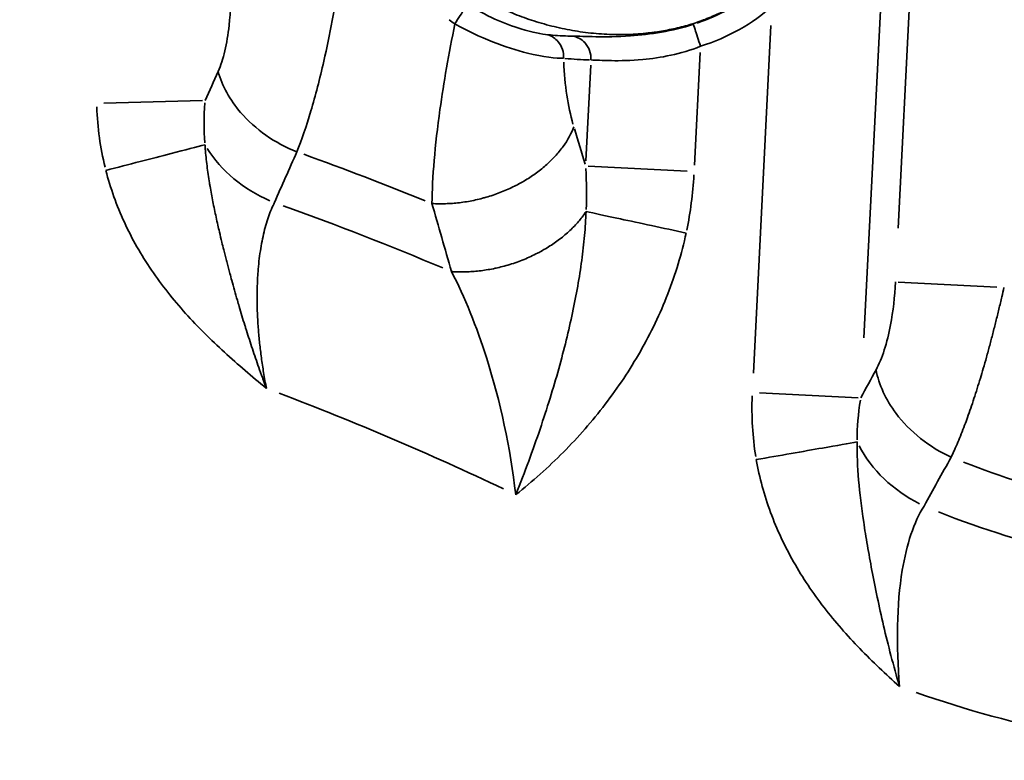
# Model space of a CAD drawing. Units: millimetres. Extents: x -1322 to 2997, y 2353 to 3787.
# Drawn here: x 1255 to 1340, y 3113 to 3177 of the extents above; entities that cross this region are included whole.
import ezdxf

# ---------------------------------------------------------------- set-up
doc = ezdxf.new("R2010")
doc.units = ezdxf.units.MM
doc.layers.add('MD_Visible', color=7, linetype='Continuous', lineweight=50)
doc.layers.add('MD_Visible Narrow', color=7, linetype='Continuous', lineweight=35)
doc.styles.get("Standard").update_dxf_attribs({"font": 'Square-721-BT.ttf'})
doc.dimstyles.new('OLCU', dxfattribs={"dimtxt": 300, "dimasz": 150, "dimexe": 0.18, "dimexo": 0.0625, "dimgap": 50, "dimtad": 1, "dimdec": 0, "dimlfac": 0.1, "dimrnd": 5, "dimzin": 0, "dimdsep": 46, "dimtxsty": 'Standard', "dimcen": 0.09, "dimse1": 1, "dimse2": 1, "dimadec": 0, "dimazin": 0, "dimtfac": 1, "dimtdec": 0, "dimtofl": 0, "dimtmove": 0, "dimatfit": 3, "dimfxl": 1, "dimtolj": 1, "dimtzin": 0, "dimarcsym": 0})

# ---------------------------------------------------------------- blocks, each defined once
blk = doc.blocks.new('CustomObjectsInViewport9_0')
at = {"layer": 'MD_Visible', "extrusion": (1.22465e-16, 0, -1)}
blk.add_circle((-1285.077, 3084.428), 449.087, dxfattribs=at)
blk.add_arc((-1287.331, 3084.138), 500.15, 0, 180, dxfattribs=at)
at = {"layer": 'MD_Visible Narrow', "extrusion": (0, 1, 0)}
for p, q in [((1328.232, 3149.264), (1332.95, 3242.69)), ((1335.43, 3242.446), (1331.204, 3158.749)), ((1320.188, 3176.284), (1318.669, 3146.218)), ((1313.573, 3164.188), (1314.066, 3173.941)), ((1304.601, 3172.841), (1304.184, 3164.579)), ((1271.022, 3169.788), (1262.465, 3169.552)), ((1304.387, 3164.108), (1312.936, 3163.677)), ((1331.195, 3154.087), (1339.744, 3153.656)), ((1319.195, 3144.517), (1327.744, 3144.085))]:
    blk.add_line(p, q, dxfattribs=at)
at = {"layer": 'MD_Visible Narrow', "extrusion": (1.22465e-16, 0, -1)}
for radius in [439.087, 393.563]:
    blk.add_circle((-1285.077, 3084.428), radius, dxfattribs=at)
for centre, radius, start, end in [((-1181.185, 2891.576), 290.787, 109.81749, 112.03626), ((-1181.185, 2891.576), 270.674, 110.87653, 115.34532), ((-1365.036, 3210.773), 82.364, 274.47887, 291.61068)]:
    blk.add_arc(centre, radius, start, end, dxfattribs=at)
at = {"layer": 'MD_Visible Narrow'}
for centre, radius, start, end in [((1181.185, 2891.576), 285.995, 67.24688, 70.21218), ((1365.036, 3210.773), 77.572, 248.70437, 264.22368), ((1365.036, 3210.773), 97.685, 250.70284, 266.77451)]:
    blk.add_arc(centre, radius, start, end, dxfattribs=at)
at = {"layer": 'MD_Visible Narrow', "extrusion": (1.22465e-16, 9.24446e-33, -1)}
blk.add_ellipse((1304.846, 3187.683), major_axis=(16.999, -3.17), ratio=0.695543, start_param=0.50055, end_param=0.891739, dxfattribs=at)
at = {"layer": 'MD_Visible Narrow'}
for centre, major_axis, ratio, start_param, end_param in [((1304.275, 3193.573), (-16.784, 11.986), 0.998744, 1.573561, 1.601807), ((1320.231, 3358.024), (17.68, 184.604), 0.384867, 3.139058, 3.169016), ((1287.245, 3177.114), (-16.785, -24.879), 0.766321, 5.474755, 5.675835), ((811.709, 1885.702), (90.99, 1802.001), 0.34202, -0.764837, -0.762435), ((1279.804, 3168.176), (-9.132, 4.074), 0.765101, 0.846309, 1.58863), ((1268.527, 3183.778), (37.442, -38.361), 0.653855, 0.415998, 0.537732), ((1344.639, 3150.204), (-18.86, -23.564), 0.765028, 5.479126, 5.679177), ((1336.373, 3141.787), (-8.792, 4.764), 0.764366, 0.845955, 1.607188)]:
    blk.add_ellipse(centre, major_axis=major_axis, ratio=ratio, start_param=start_param, end_param=end_param, dxfattribs=at)
at = {"layer": 'MD_Visible Narrow', "extrusion": (1.22465e-16, 0, -1)}
blk.add_ellipse((1305.859, 3174.602), major_axis=(0.027, 10.648), ratio=0.340474, start_param=4.013014, end_param=4.572019, dxfattribs=at)
at = {"layer": 'MD_Visible Narrow', "extrusion": (1.22465e-16, -6.16298e-33, -1)}
for centre, major_axis, ratio, start_param, end_param in [((1282.981, 3175.305), (7.527, 16.88), 0.540899, 3.919869, 4.140508), ((1340.155, 3148.714), (8.88, 16.323), 0.539619, 3.918679, 4.138355)]:
    blk.add_ellipse(centre, major_axis=major_axis, ratio=ratio, start_param=start_param, end_param=end_param, dxfattribs=at)
at = {"layer": 'MD_Visible Narrow', "extrusion": (1.22465e-16, 6.16298e-33, -1)}
blk.add_ellipse((1278.841, 3182.322), major_axis=(-19.528, 34.367), ratio=0.47248, start_param=2.376786, end_param=2.497689, dxfattribs=at)
at = {"layer": 'MD_Visible Narrow'}
for points, knots in [([(1309.792, 3198.685), (1309.497, 3198.774), (1309.201, 3198.858), (1308.585, 3199.02), (1308.266, 3199.097), (1307.637, 3199.235), (1307.327, 3199.297), (1306.705, 3199.409), (1306.394, 3199.459), (1305.773, 3199.547), (1305.464, 3199.585), (1305.112, 3199.621), (1305.07, 3199.625), (1304.726, 3199.659), (1304.423, 3199.682), (1304.047, 3199.705), (1303.974, 3199.709), (1303.59, 3199.728), (1303.278, 3199.737), (1302.67, 3199.744), (1302.375, 3199.741), (1301.789, 3199.725), (1301.499, 3199.712), (1300.928, 3199.674), (1300.646, 3199.65), (1300.292, 3199.614), (1300.22, 3199.606), (1299.905, 3199.57), (1299.663, 3199.538), (1299.187, 3199.468), (1298.953, 3199.429), (1298.524, 3199.35), (1298.329, 3199.312), (1297.91, 3199.222), (1297.687, 3199.17), (1297.245, 3199.059), (1297.027, 3199), (1296.592, 3198.874), (1296.376, 3198.807), (1295.945, 3198.665), (1295.731, 3198.589), (1295.45, 3198.483), (1295.382, 3198.457), (1295.117, 3198.354), (1294.921, 3198.273), (1294.538, 3198.105), (1294.351, 3198.019), (1293.984, 3197.841), (1293.803, 3197.749), (1293.448, 3197.558), (1293.273, 3197.46), (1292.931, 3197.258), (1292.763, 3197.154), (1292.435, 3196.941), (1292.275, 3196.832), (1291.962, 3196.608), (1291.808, 3196.494), (1291.51, 3196.259), (1291.364, 3196.139), (1291.107, 3195.917), (1290.994, 3195.816), (1290.731, 3195.57), (1290.582, 3195.423), (1290.294, 3195.12), (1290.155, 3194.965), (1289.896, 3194.659), (1289.777, 3194.509), (1289.529, 3194.177), (1289.402, 3193.995), (1289.229, 3193.724), (1289.177, 3193.641), (1289.045, 3193.42), (1288.966, 3193.28), (1288.817, 3192.995), (1288.745, 3192.851), (1288.611, 3192.557), (1288.548, 3192.408), (1288.43, 3192.108), (1288.375, 3191.956), (1288.274, 3191.647), (1288.227, 3191.491), (1288.143, 3191.175), (1288.106, 3191.016), (1288.042, 3190.702), (1288.015, 3190.547), (1287.97, 3190.237), (1287.951, 3190.081), (1287.924, 3189.77), (1287.914, 3189.614), (1287.905, 3189.327), (1287.904, 3189.195), (1287.908, 3188.905), (1287.914, 3188.747), (1287.937, 3188.43), (1287.952, 3188.272), (1287.979, 3188.059), (1287.986, 3188.005), (1288.026, 3187.728), (1288.066, 3187.508), (1288.162, 3187.073), (1288.218, 3186.858), (1288.322, 3186.504), (1288.367, 3186.365), (1288.486, 3186.019), (1288.564, 3185.815), (1288.696, 3185.499), (1288.746, 3185.385), (1288.876, 3185.101), (1288.959, 3184.932), (1289.134, 3184.597), (1289.226, 3184.431), (1289.419, 3184.102), (1289.52, 3183.939), (1289.73, 3183.614), (1289.841, 3183.452), (1290.069, 3183.133), (1290.187, 3182.975), (1290.432, 3182.662), (1290.559, 3182.506), (1290.7, 3182.341), (1290.712, 3182.327), (1290.865, 3182.148), (1291.01, 3181.987), (1291.31, 3181.666), (1291.466, 3181.508), (1291.765, 3181.214), (1291.909, 3181.078), (1292.219, 3180.796), (1292.385, 3180.651), (1292.726, 3180.364), (1292.9, 3180.223), (1293.259, 3179.944), (1293.443, 3179.806), (1293.819, 3179.535), (1294.011, 3179.403), (1294.404, 3179.142), (1294.605, 3179.013), (1294.865, 3178.854), (1294.924, 3178.818), (1295.186, 3178.661), (1295.392, 3178.543), (1295.728, 3178.357), (1295.857, 3178.288), (1296.226, 3178.094), (1296.467, 3177.974), (1296.958, 3177.738), (1297.209, 3177.624), (1297.721, 3177.402), (1297.981, 3177.294), (1298.513, 3177.086), (1298.784, 3176.985), (1299.338, 3176.791), (1299.621, 3176.697), (1300.195, 3176.519), (1300.486, 3176.434), (1301.074, 3176.275), (1301.371, 3176.2), (1301.968, 3176.062), (1302.269, 3175.998), (1302.869, 3175.882), (1303.169, 3175.83), (1303.774, 3175.736), (1304.079, 3175.694), (1304.691, 3175.622), (1304.998, 3175.592), (1305.614, 3175.544), (1305.923, 3175.526), (1306.538, 3175.503), (1306.845, 3175.498), (1307.45, 3175.499), (1307.749, 3175.506), (1308.341, 3175.531), (1308.634, 3175.549), (1309.212, 3175.597), (1309.497, 3175.625), (1309.918, 3175.676), (1310.055, 3175.694), (1310.428, 3175.747), (1310.665, 3175.784), (1311.133, 3175.866), (1311.364, 3175.91), (1311.82, 3176.007), (1312.046, 3176.058), (1312.501, 3176.17), (1312.731, 3176.232), (1313.172, 3176.358), (1313.383, 3176.422), (1313.8, 3176.558), (1314.006, 3176.629), (1314.41, 3176.777), (1314.609, 3176.854), (1314.873, 3176.962), (1314.939, 3176.99), (1315.188, 3177.096), (1315.37, 3177.177), (1315.729, 3177.346), (1315.906, 3177.433), (1316.251, 3177.613), (1316.421, 3177.705), (1316.681, 3177.854), (1316.773, 3177.908), (1317.037, 3178.067), (1317.207, 3178.175), (1317.54, 3178.398), (1317.703, 3178.513), (1318.021, 3178.748), (1318.176, 3178.868), (1318.478, 3179.114), (1318.625, 3179.241), (1318.911, 3179.5), (1319.05, 3179.632), (1319.242, 3179.823), (1319.296, 3179.879), (1319.502, 3180.094), (1319.649, 3180.258), (1319.936, 3180.598), (1320.074, 3180.774), (1320.237, 3180.996), (1320.266, 3181.037), (1320.425, 3181.26), (1320.548, 3181.447), (1320.779, 3181.827), (1320.887, 3182.019), (1321.06, 3182.358), (1321.129, 3182.501), (1321.259, 3182.792), (1321.319, 3182.939), (1321.434, 3183.241), (1321.488, 3183.395), (1321.585, 3183.702), (1321.629, 3183.854), (1321.707, 3184.159), (1321.741, 3184.312), (1321.801, 3184.62), (1321.826, 3184.774), (1321.85, 3184.952), (1321.853, 3184.974), (1321.856, 3184.996)], [-6.256959, -6.256959, -6.256959, -6.256959, -6.172153, -6.172153, -6.081623, -6.081623, -5.99448, -5.99448, -5.907523, -5.907523, -5.821675, -5.821675, -5.810033, -5.810033, -5.7264, -5.7264, -5.706406, -5.706406, -5.620581, -5.620581, -5.539571, -5.539571, -5.460127, -5.460127, -5.382945, -5.382945, -5.363108, -5.363108, -5.29666, -5.29666, -5.232212, -5.232212, -5.17846, -5.17846, -5.116628, -5.116628, -5.055975, -5.055975, -4.995631, -4.995631, -4.935287, -4.935287, -4.916182, -4.916182, -4.860316, -4.860316, -4.806469, -4.806469, -4.753681, -4.753681, -4.701948, -4.701948, -4.651256, -4.651256, -4.602116, -4.602116, -4.553817, -4.553817, -4.506821, -4.506821, -4.469256, -4.469256, -4.417985, -4.417985, -4.367506, -4.367506, -4.321493, -4.321493, -4.268765, -4.268765, -4.245793, -4.245793, -4.208382, -4.208382, -4.171141, -4.171141, -4.133938, -4.133938, -4.096993, -4.096993, -4.059662, -4.059662, -4.022331, -4.022331, -3.986547, -3.986547, -3.95081, -3.95081, -3.91511, -3.91511, -3.885042, -3.885042, -3.848581, -3.848581, -3.811743, -3.811743, -3.798868, -3.798868, -3.746555, -3.746555, -3.693738, -3.693738, -3.658605, -3.658605, -3.605746, -3.605746, -3.575405, -3.575405, -3.529077, -3.529077, -3.481844, -3.481844, -3.433681, -3.433681, -3.384119, -3.384119, -3.333704, -3.333704, -3.282105, -3.282105, -3.277455, -3.277455, -3.221073, -3.221073, -3.163092, -3.163092, -3.110975, -3.110975, -3.052551, -3.052551, -2.992856, -2.992856, -2.931236, -2.931236, -2.868491, -2.868491, -2.804164, -2.804164, -2.785713, -2.785713, -2.721373, -2.721373, -2.681554, -2.681554, -2.608293, -2.608293, -2.533086, -2.533086, -2.455865, -2.455865, -2.376615, -2.376615, -2.294536, -2.294536, -2.211001, -2.211001, -2.126482, -2.126482, -2.04176, -2.04176, -1.957643, -1.957643, -1.872673, -1.872673, -1.787703, -1.787703, -1.702698, -1.702698, -1.61851, -1.61851, -1.536629, -1.536629, -1.456261, -1.456261, -1.378234, -1.378234, -1.340777, -1.340777, -1.27565, -1.27565, -1.211875, -1.211875, -1.149489, -1.149489, -1.085579, -1.085579, -1.02665, -1.02665, -0.96885, -0.96885, -0.912628, -0.912628, -0.893851, -0.893851, -0.841622, -0.841622, -0.790361, -0.790361, -0.740519, -0.740519, -0.713035, -0.713035, -0.661476, -0.661476, -0.610877, -0.610877, -0.56168, -0.56168, -0.513282, -0.513282, -0.466034, -0.466034, -0.446926, -0.446926, -0.39342, -0.39342, -0.339934, -0.339934, -0.327911, -0.327911, -0.275002, -0.275002, -0.223463, -0.223463, -0.186617, -0.186617, -0.150052, -0.150052, -0.112539, -0.112539, -0.076555, -0.076555, -0.040742, -0.040742, -0.005132, -0.005132, 0, 0, 0, 0]), ([(1273.456, 3180.049), (1273.491, 3178.773), (1273.419, 3176.638), (1272.983, 3174.009), (1272.592, 3172.806), (1272.369, 3172.306)], [0, 0, 0, 0, 0.3828618, 0.638103, 0.8933442, 0.8933442, 0.8933442, 0.8933442]), ([(1279.181, 3165.353), (1279.587, 3166.368), (1280.405, 3168.76), (1281.731, 3173.856), (1282.489, 3177.909), (1282.849, 3180.308)], [-0.8933442, -0.8933442, -0.8933442, -0.8933442, -0.638103, -0.3828618, 0, 0, 0, 0]), ([(1293.934, 3178.125), (1293.918, 3178.099), (1293.705, 3177.761), (1293.169, 3176.918), (1292.857, 3176.428)], [0.019247, 0.019247, 0.019247, 0.019247, 0.653871, 1.525698, 1.525698, 1.525698, 1.525698]), ([(1300.871, 3175.48), (1300.397, 3175.525), (1299.025, 3175.778), (1296.327, 3176.77), (1294.705, 3177.637), (1293.935, 3178.127)], [0, 0, 0, 0, 0.449499, 0.749165, 1.048831, 1.048831, 1.048831, 1.048831]), ([(1292.857, 3176.428), (1292.321, 3173.868), (1291.302, 3167.98), (1290.892, 3163.109), (1290.866, 3160.884)], [-0.9526998, -0.9526998, -0.9526998, -0.9526998, -0.5443999, 0, 0, 0, 0]), ([(1292.857, 3176.428), (1293.914, 3175.83), (1296.126, 3174.781), (1299.775, 3173.637), (1301.618, 3173.423), (1302.253, 3173.45)], [-1.048831, -1.048831, -1.048831, -1.048831, -0.749165, -0.449499, 0, 0, 0, 0]), ([(1313.487, 3176.386), (1311.668, 3175.807), (1308.44, 3175.3), (1304.857, 3175.294), (1303.523, 3175.361), (1303.074, 3175.365)], [0, 0, 0, 0, 0.636096, 1.06016, 1.484225, 1.484225, 1.484225, 1.484225]), ([(1313.487, 3176.386), (1313.494, 3176.365), (1313.613, 3175.99), (1313.918, 3175.035), (1314.093, 3174.483)], [0, 0, 0, 0, 0.650758, 1.518436, 1.518436, 1.518436, 1.518436]), ([(1303.074, 3175.365), (1302.779, 3175.367), (1302.484, 3175.376), (1302.189, 3175.389), (1301.89, 3175.403), (1301.591, 3175.422), (1301.292, 3175.446), (1301.152, 3175.457), (1301.012, 3175.469), (1300.871, 3175.48)], [0, 0, 0, 0, 0.2790444, 0.2790444, 0.2790444, 0.5620904, 0.5620904, 0.5620904, 0.6948771, 0.6948771, 0.6948771, 0.6948771]), ([(1300.871, 3175.48), (1301.225, 3175.382), (1301.983, 3174.889), (1302.282, 3173.969), (1302.253, 3173.45)], [0.000002, 0.000002, 0.000002, 0.000002, 0.584923, 1.364821, 1.364821, 1.364821, 1.364821]), ([(1303.08, 3175.364), (1303.46, 3175.292), (1304.3, 3174.823), (1304.65, 3173.85), (1304.624, 3173.3)], [0.002964, 0.002964, 0.002964, 0.002964, 0.619639, 1.445824, 1.445824, 1.445824, 1.445824]), ([(1304.624, 3173.3), (1305.028, 3173.294), (1306.226, 3173.224), (1309.458, 3173.248), (1312.403, 3173.823), (1314.093, 3174.483)], [-1.484225, -1.484225, -1.484225, -1.484225, -1.06016, -0.636096, 0, 0, 0, 0]), ([(1272.369, 3172.306), (1272.706, 3171.072), (1274.272, 3168.211), (1277.288, 3166.099), (1279.181, 3165.353)], [0, 0, 0, 0, 0.458121, 1.06895, 1.06895, 1.06895, 1.06895]), ([(1303.141, 3167.505), (1302.925, 3166.941), (1302.61, 3166.369), (1302.206, 3165.813), (1302.102, 3165.67), (1301.992, 3165.528), (1301.877, 3165.387), (1301.761, 3165.246), (1301.64, 3165.107), (1301.514, 3164.969), (1301.387, 3164.832), (1301.256, 3164.696), (1301.119, 3164.563), (1300.984, 3164.431), (1300.844, 3164.302), (1300.699, 3164.175), (1300.556, 3164.049), (1300.408, 3163.925), (1300.256, 3163.805), (1300.107, 3163.686), (1299.954, 3163.571), (1299.798, 3163.458), (1299.646, 3163.349), (1299.491, 3163.243), (1299.333, 3163.14), (1299.165, 3163.03), (1298.994, 3162.925), (1298.821, 3162.823), (1298.678, 3162.739), (1298.534, 3162.659), (1298.389, 3162.58), (1298.046, 3162.396), (1297.688, 3162.222), (1297.317, 3162.061), (1297.129, 3161.979), (1296.937, 3161.9), (1296.743, 3161.825), (1296.547, 3161.75), (1296.349, 3161.679), (1296.149, 3161.612), (1295.949, 3161.544), (1295.747, 3161.481), (1295.543, 3161.422), (1295.445, 3161.394), (1295.347, 3161.367), (1295.249, 3161.341), (1295.045, 3161.286), (1294.84, 3161.236), (1294.634, 3161.191), (1294.427, 3161.145), (1294.22, 3161.105), (1294.013, 3161.068), (1293.806, 3161.032), (1293.599, 3161.001), (1293.393, 3160.974), (1293.188, 3160.947), (1292.983, 3160.925), (1292.78, 3160.908), (1292.578, 3160.891), (1292.378, 3160.878), (1292.18, 3160.87), (1291.983, 3160.862), (1291.788, 3160.859), (1291.596, 3160.86), (1291.405, 3160.861), (1291.217, 3160.866), (1291.032, 3160.875), (1290.976, 3160.878), (1290.921, 3160.881), (1290.866, 3160.884)], [0, 0, 0, 0, 0.244488, 0.244488, 0.244488, 0.307367, 0.307367, 0.307367, 0.370481, 0.370481, 0.370481, 0.433581, 0.433581, 0.433581, 0.496181, 0.496181, 0.496181, 0.5583, 0.5583, 0.5583, 0.619465, 0.619465, 0.619465, 0.679005, 0.679005, 0.679005, 0.742298, 0.742298, 0.742298, 0.794251, 0.794251, 0.794251, 0.917006, 0.917006, 0.917006, 0.979516, 0.979516, 0.979516, 1.042328, 1.042328, 1.042328, 1.105273, 1.105273, 1.105273, 1.135414, 1.135414, 1.135414, 1.198114, 1.198114, 1.198114, 1.260995, 1.260995, 1.260995, 1.32383, 1.32383, 1.32383, 1.386403, 1.386403, 1.386403, 1.448309, 1.448309, 1.448309, 1.509724, 1.509724, 1.509724, 1.570406, 1.570406, 1.570406, 1.588502, 1.588502, 1.588502, 1.588502]), ([(1271.227, 3165.963), (1270.529, 3165.782), (1269.514, 3165.52), (1268.291, 3165.205), (1266.659, 3164.784), (1264.658, 3164.267), (1262.651, 3163.75)], [0, 0, 0, 0, 0.466323, 0.466323, 0.466323, 1.088086, 1.088086, 1.088086, 1.088086]), ([(1276.545, 3144.895), (1276.541, 3144.905), (1276.538, 3144.914), (1276.534, 3144.924), (1276.453, 3145.138), (1276.373, 3145.353), (1276.294, 3145.568), (1276.262, 3145.653), (1276.231, 3145.739), (1276.2, 3145.824), (1276.092, 3146.119), (1275.986, 3146.415), (1275.881, 3146.71), (1275.788, 3146.973), (1275.697, 3147.236), (1275.607, 3147.499), (1275.513, 3147.771), (1275.422, 3148.042), (1275.331, 3148.313), (1275.242, 3148.581), (1275.154, 3148.848), (1275.068, 3149.114), (1274.983, 3149.377), (1274.899, 3149.639), (1274.817, 3149.9), (1274.802, 3149.949), (1274.786, 3149.998), (1274.771, 3150.048), (1274.738, 3150.151), (1274.706, 3150.253), (1274.674, 3150.356), (1274.589, 3150.631), (1274.505, 3150.905), (1274.423, 3151.177), (1274.342, 3151.447), (1274.262, 3151.714), (1274.185, 3151.979), (1274.133, 3152.156), (1274.081, 3152.333), (1274.031, 3152.508), (1273.946, 3152.802), (1273.863, 3153.093), (1273.783, 3153.38), (1273.703, 3153.665), (1273.625, 3153.947), (1273.549, 3154.225), (1273.493, 3154.429), (1273.439, 3154.632), (1273.385, 3154.833), (1273.302, 3155.143), (1273.221, 3155.448), (1273.143, 3155.749), (1273.124, 3155.82), (1273.106, 3155.891), (1273.087, 3155.962), (1273.007, 3156.271), (1272.93, 3156.576), (1272.855, 3156.875), (1272.798, 3157.101), (1272.743, 3157.323), (1272.689, 3157.543), (1272.618, 3157.838), (1272.548, 3158.128), (1272.481, 3158.414), (1272.434, 3158.617), (1272.388, 3158.817), (1272.343, 3159.016), (1272.291, 3159.245), (1272.24, 3159.471), (1272.192, 3159.694), (1272.142, 3159.921), (1272.094, 3160.145), (1272.048, 3160.366), (1272.001, 3160.592), (1271.956, 3160.816), (1271.913, 3161.037), (1271.868, 3161.261), (1271.826, 3161.483), (1271.786, 3161.702), (1271.745, 3161.926), (1271.705, 3162.147), (1271.668, 3162.366), (1271.651, 3162.464), (1271.635, 3162.562), (1271.619, 3162.66), (1271.579, 3162.908), (1271.541, 3163.153), (1271.505, 3163.396), (1271.469, 3163.644), (1271.436, 3163.891), (1271.405, 3164.135), (1271.374, 3164.382), (1271.346, 3164.627), (1271.321, 3164.869), (1271.295, 3165.115), (1271.273, 3165.359), (1271.254, 3165.601), (1271.244, 3165.722), (1271.235, 3165.843), (1271.227, 3165.963)], [-2.38064, -2.38064, -2.38064, -2.38064, -2.378033, -2.378033, -2.378033, -2.318503, -2.318503, -2.318503, -2.294813, -2.294813, -2.294813, -2.213065, -2.213065, -2.213065, -2.14023, -2.14023, -2.14023, -2.064865, -2.064865, -2.064865, -1.990206, -1.990206, -1.990206, -1.916419, -1.916419, -1.916419, -1.902426, -1.902426, -1.902426, -1.873217, -1.873217, -1.873217, -1.794657, -1.794657, -1.794657, -1.716796, -1.716796, -1.716796, -1.664623, -1.664623, -1.664623, -1.577218, -1.577218, -1.577218, -1.490577, -1.490577, -1.490577, -1.42682, -1.42682, -1.42682, -1.328385, -1.328385, -1.328385, -1.305095, -1.305095, -1.305095, -1.203179, -1.203179, -1.203179, -1.126587, -1.126587, -1.126587, -1.024045, -1.024045, -1.024045, -0.951213, -0.951213, -0.951213, -0.867073, -0.867073, -0.867073, -0.781669, -0.781669, -0.781669, -0.694364, -0.694364, -0.694364, -0.605974, -0.605974, -0.605974, -0.515988, -0.515988, -0.515988, -0.475607, -0.475607, -0.475607, -0.373099, -0.373099, -0.373099, -0.268174, -0.268174, -0.268174, -0.161968, -0.161968, -0.161968, -0.054067, -0.054067, -0.054067, 0, 0, 0, 0]), ([(1262.651, 3163.75), (1263.047, 3162.214), (1264.133, 3159.198), (1266.501, 3155.058), (1268.987, 3151.936), (1271.176, 3149.647), (1272.904, 3148.006), (1274.692, 3146.431), (1275.911, 3145.414), (1276.531, 3144.906), (1276.538, 3144.901), (1276.545, 3144.895)], [0, 0, 0, 0, 0.475607, 0.951213, 1.42682, 1.664623, 1.902426, 2.14023, 2.378033, 2.378033, 2.38064, 2.38064, 2.38064, 2.38064]), ([(1276.545, 3144.895), (1276.458, 3145.35), (1276.377, 3145.803), (1276.233, 3146.685), (1276.169, 3147.114), (1276.055, 3147.962), (1276.004, 3148.38), (1275.916, 3149.205), (1275.879, 3149.611), (1275.842, 3150.094), (1275.836, 3150.174), (1275.805, 3150.626), (1275.784, 3150.994), (1275.754, 3151.719), (1275.745, 3152.076), (1275.737, 3152.78), (1275.739, 3153.127), (1275.753, 3153.808), (1275.766, 3154.142), (1275.798, 3154.714), (1275.814, 3154.955), (1275.86, 3155.504), (1275.891, 3155.811), (1275.965, 3156.412), (1276.006, 3156.706), (1276.1, 3157.279), (1276.152, 3157.559), (1276.265, 3158.103), (1276.327, 3158.368), (1276.459, 3158.882), (1276.53, 3159.13), (1276.682, 3159.612), (1276.762, 3159.844), (1276.932, 3160.292), (1277.021, 3160.508), (1277.153, 3160.798), (1277.192, 3160.88), (1277.231, 3160.96)], [-2.685049, -2.685049, -2.685049, -2.685049, -2.49326, -2.49326, -2.310702, -2.310702, -2.130435, -2.130435, -1.953298, -1.953298, -1.917892, -1.917892, -1.753895, -1.753895, -1.591479, -1.591479, -1.429886, -1.429886, -1.269414, -1.269414, -1.150735, -1.150735, -0.99411, -0.99411, -0.837969, -0.837969, -0.682247, -0.682247, -0.526884, -0.526884, -0.371901, -0.371901, -0.217111, -0.217111, -0.062484, -0.062484, 0, 0, 0, 0]), ([(1304.197, 3160.189), (1304.112, 3160.059), (1304.02, 3159.929), (1303.923, 3159.8), (1303.827, 3159.671), (1303.725, 3159.543), (1303.618, 3159.416), (1303.51, 3159.287), (1303.396, 3159.158), (1303.276, 3159.031), (1303.156, 3158.902), (1303.03, 3158.774), (1302.899, 3158.647), (1302.765, 3158.518), (1302.627, 3158.391), (1302.482, 3158.266), (1302.337, 3158.139), (1302.187, 3158.015), (1302.031, 3157.893), (1301.875, 3157.77), (1301.713, 3157.649), (1301.547, 3157.531), (1301.394, 3157.423), (1301.238, 3157.316), (1301.077, 3157.213), (1300.908, 3157.104), (1300.734, 3156.997), (1300.556, 3156.894), (1300.416, 3156.813), (1300.274, 3156.733), (1300.129, 3156.656), (1300.089, 3156.635), (1300.048, 3156.613), (1300.007, 3156.592), (1299.818, 3156.494), (1299.627, 3156.4), (1299.432, 3156.31), (1299.234, 3156.218), (1299.034, 3156.131), (1298.831, 3156.048), (1298.631, 3155.966), (1298.429, 3155.889), (1298.226, 3155.816), (1298.017, 3155.741), (1297.807, 3155.672), (1297.596, 3155.606), (1297.385, 3155.541), (1297.173, 3155.481), (1296.961, 3155.426), (1296.777, 3155.378), (1296.593, 3155.334), (1296.41, 3155.294), (1296.385, 3155.289), (1296.361, 3155.283), (1296.336, 3155.278), (1296.13, 3155.234), (1295.924, 3155.194), (1295.719, 3155.16), (1295.515, 3155.125), (1295.313, 3155.096), (1295.112, 3155.071), (1294.912, 3155.046), (1294.715, 3155.025), (1294.519, 3155.009), (1294.326, 3154.994), (1294.135, 3154.982), (1293.946, 3154.975), (1293.759, 3154.967), (1293.574, 3154.964), (1293.392, 3154.964), (1293.211, 3154.965), (1293.034, 3154.969), (1292.859, 3154.977), (1292.757, 3154.982), (1292.655, 3154.988), (1292.555, 3154.995)], [0.198982, 0.198982, 0.198982, 0.198982, 0.260625, 0.260625, 0.260625, 0.321438, 0.321438, 0.321438, 0.382758, 0.382758, 0.382758, 0.444628, 0.444628, 0.444628, 0.507357, 0.507357, 0.507357, 0.570462, 0.570462, 0.570462, 0.633919, 0.633919, 0.633919, 0.692127, 0.692127, 0.692127, 0.753594, 0.753594, 0.753594, 0.802065, 0.802065, 0.802065, 0.815702, 0.815702, 0.815702, 0.878268, 0.878268, 0.878268, 0.941898, 0.941898, 0.941898, 1.004462, 1.004462, 1.004462, 1.068624, 1.068624, 1.068624, 1.132787, 1.132787, 1.132787, 1.188272, 1.188272, 1.188272, 1.195684, 1.195684, 1.195684, 1.258188, 1.258188, 1.258188, 1.320191, 1.320191, 1.320191, 1.381649, 1.381649, 1.381649, 1.442324, 1.442324, 1.442324, 1.502596, 1.502596, 1.502596, 1.562379, 1.562379, 1.562379, 1.597477, 1.597477, 1.597477, 1.597477]), ([(1304.197, 3160.189), (1304.171, 3159.508), (1304.081, 3158.122), (1303.839, 3155.969), (1303.493, 3153.745), (1302.898, 3150.689), (1301.902, 3146.651), (1300.295, 3141.441), (1298.91, 3137.669), (1298.118, 3135.706), (1298.115, 3135.698), (1298.112, 3135.691)], [-2.746923, -2.746923, -2.746923, -2.746923, -2.472231, -2.197538, -1.922846, -1.648154, -1.098769, -0.549385, 0, 0, 0.002054, 0.002054, 0.002054, 0.002054]), ([(1312.857, 3158.326), (1310.831, 3158.762), (1307.294, 3159.523), (1304.903, 3160.037), (1304.197, 3160.189)], [0, 0, 0, 0, 0.621763, 1.088085, 1.088085, 1.088085, 1.088085]), ([(1298.112, 3135.691), (1298.118, 3135.695), (1298.123, 3135.7), (1299.566, 3136.838), (1302.316, 3139.293), (1305.944, 3143.439), (1308.499, 3147.266), (1310.202, 3150.513), (1311.301, 3153.043), (1312.204, 3155.653), (1312.664, 3157.431), (1312.857, 3158.326)], [-0.002054, -0.002054, -0.002054, -0.002054, 0, 0, 0.549385, 1.098769, 1.648154, 1.922846, 2.197538, 2.472231, 2.746923, 2.746923, 2.746923, 2.746923]), ([(1292.555, 3154.995), (1293.701, 3152.788), (1296.112, 3146.84), (1297.652, 3139.723), (1298.112, 3135.691)], [-4.464796, -4.464796, -4.464796, -4.464796, -3.207253, -1.530529, -1.530529, -1.530529, -1.530529]), ([(1330.969, 3154.099), (1330.905, 3152.829), (1330.666, 3150.713), (1330.026, 3148.142), (1329.544, 3146.98), (1329.284, 3146.499)], [0, 0, 0, 0, 0.3814497, 0.6357495, 0.8900493, 0.8900493, 0.8900493, 0.8900493]), ([(1335.779, 3138.93), (1335.876, 3139.132), (1335.973, 3139.342), (1336.168, 3139.776), (1336.266, 3140.001), (1336.461, 3140.464), (1336.559, 3140.704), (1336.755, 3141.196), (1336.853, 3141.449), (1337.033, 3141.926), (1337.114, 3142.148), (1337.29, 3142.636), (1337.384, 3142.904), (1337.572, 3143.45), (1337.666, 3143.729), (1337.852, 3144.296), (1337.944, 3144.585), (1338.128, 3145.171), (1338.22, 3145.468), (1338.394, 3146.045), (1338.476, 3146.324), (1338.653, 3146.931), (1338.747, 3147.261), (1338.933, 3147.928), (1339.025, 3148.265), (1339.208, 3148.946), (1339.299, 3149.29), (1339.478, 3149.983), (1339.567, 3150.333), (1339.742, 3151.037), (1339.829, 3151.391), (1340, 3152.102), (1340.085, 3152.459), (1340.231, 3153.086), (1340.293, 3153.356), (1340.354, 3153.625)], [-0.8900493, -0.8900493, -0.8900493, -0.8900493, -0.8377789, -0.8377789, -0.7853321, -0.7853321, -0.7327788, -0.7327788, -0.6800061, -0.6800061, -0.6357495, -0.6357495, -0.5843649, -0.5843649, -0.5327686, -0.5327686, -0.4810465, -0.4810465, -0.4290641, -0.4290641, -0.3814497, -0.3814497, -0.3261183, -0.3261183, -0.2704423, -0.2704423, -0.2144104, -0.2144104, -0.1578044, -0.1578044, -0.100879, -0.100879, -0.0434302, -0.0434302, 0, 0, 0, 0]), ([(1329.284, 3146.499), (1329.531, 3145.212), (1330.128, 3143.907), (1331.014, 3142.727), (1332.195, 3141.154), (1333.887, 3139.803), (1335.779, 3138.93)], [0, 0, 0, 0, 0.469608, 0.469608, 0.469608, 1.095753, 1.095753, 1.095753, 1.095753]), ([(1327.649, 3140.256), (1326.938, 3140.131), (1325.906, 3139.95), (1324.662, 3139.731), (1323.002, 3139.44), (1320.966, 3139.083), (1318.925, 3138.724)], [0, 0, 0, 0, 0.466323, 0.466323, 0.466323, 1.088086, 1.088086, 1.088086, 1.088086]), ([(1331.322, 3119.091), (1331.319, 3119.1), (1331.316, 3119.109), (1330.79, 3120.897), (1329.874, 3124.439), (1329.045, 3128.451), (1328.526, 3131.328), (1328.098, 3134.009), (1327.729, 3137.013), (1327.636, 3139.205), (1327.649, 3140.256)], [-2.36363, -2.36363, -2.36363, -2.36363, -2.36115, -2.36115, -1.88892, -1.41669, -1.180575, -0.94446, -0.47223, 0, 0, 0, 0]), ([(1318.925, 3138.724), (1319.197, 3137.174), (1320.034, 3134.103), (1321.713, 3130.531), (1323.38, 3127.844), (1325.228, 3125.288), (1327.83, 3122.326), (1330.128, 3120.154), (1331.309, 3119.102), (1331.315, 3119.096), (1331.322, 3119.091)], [0, 0, 0, 0, 0.47223, 0.94446, 1.180575, 1.41669, 1.88892, 2.36115, 2.36115, 2.36363, 2.36363, 2.36363, 2.36363]), ([(1331.322, 3119.091), (1331.021, 3122.638), (1331.096, 3128.832), (1332.554, 3133.319), (1333.434, 3134.713)], [-2.659989, -2.659989, -2.659989, -2.659989, -1.139995, 0, 0, 0, 0])]:
    blk.add_open_spline(points, degree=3, knots=knots, dxfattribs=at)
for points in [[(1314.093, 3174.483), (1316.499, 3175.25), (1318.651, 3176.458), (1320.272, 3177.954)], [(1272.369, 3172.306), (1271.995, 3171.469), (1271.622, 3170.632), (1271.248, 3169.794)], [(1277.231, 3160.96), (1277.881, 3162.425), (1278.531, 3163.889), (1279.181, 3165.353)], [(1290.866, 3160.884), (1291.431, 3158.926), (1291.994, 3156.962), (1292.555, 3154.995)], [(1329.284, 3146.499), (1328.846, 3145.69), (1328.408, 3144.882), (1327.97, 3144.073)], [(1333.434, 3134.713), (1334.215, 3136.119), (1334.996, 3137.525), (1335.779, 3138.93)]]:
    blk.add_open_spline(points, degree=3, dxfattribs=at)
blk = doc.blocks.new('*D4')
at = {"color": 0, "lineweight": -2, "transparency": 16777216}
blk.add_line((779.831, 3640.656), (1794.831, 3640.656), dxfattribs=at)
at = {"color": 0, "transparency": 16777216}
for points in [[(779.831, 3648.99), (779.831, 3632.323), (729.831, 3640.656)], [(1794.831, 3648.99), (1794.831, 3632.323), (1844.831, 3640.656)]]:
    blk.add_solid(points, dxfattribs=at)
at = {"layer": 'Defpoints', "color": 0, "transparency": 16777216}
for p in [(1844.831, 3640.656), (729.831, 2360.638), (1844.831, 2360.638)]:
    blk.add_point(p, dxfattribs=at)
at = {"color": 0, "transparency": 16777216, "insert": (1287.331, 3721.865), "char_height": 100, "attachment_point": 5}
blk.add_mtext('\\A1;110', dxfattribs=at)
blk = doc.blocks.new('*D5')
at = {"color": 0, "lineweight": -2, "transparency": 16777216}
blk.add_line((666.618, 3534.288), (666.618, 2402.638), dxfattribs=at)
at = {"color": 0, "transparency": 16777216}
for points in [[(658.285, 3534.288), (674.952, 3534.288), (666.618, 3584.288)], [(658.285, 2402.638), (674.952, 2402.638), (666.618, 2352.638)]]:
    blk.add_solid(points, dxfattribs=at)
at = {"layer": 'Defpoints', "color": 0, "transparency": 16777216}
for p in [(1287.331, 3584.288), (666.618, 2352.638), (904.831, 2352.638)]:
    blk.add_point(p, dxfattribs=at)
at = {"color": 0, "transparency": 16777216, "insert": (585.41, 2968.463), "char_height": 100, "attachment_point": 5, "rotation": 90}
blk.add_mtext('\\A1;120', dxfattribs=at)

msp = doc.modelspace()

# ---------------------------------------------------------------- block references
msp.add_blockref('CustomObjectsInViewport9_0', (0, 0))

# ---------------------------------------------------------------- dimensions: what is measured, and where the dimension line sits
dim = msp.add_linear_dim(base=(1844.831040796, 3640.65637062), p1=(729.831040796, 2360.638259647), p2=(1844.831040796, 2360.638259647), dimstyle='OLCU', override={"dimtxt": 100, "dimasz": 50, "dimgap": 30})
dim.commit()
dim.dimension.update_dxf_attribs({"geometry": '*D4', "text_midpoint": (1287.331040796, 3721.86523563)})
dim = msp.add_linear_dim(base=(666.618, 2352.638), p1=(1287.331, 3584.288), p2=(904.831, 2352.638), angle=90, text='120', dimstyle='OLCU', override={"dimtxt": 100, "dimasz": 50, "dimgap": 30})
dim.commit()
dim.dimension.update_dxf_attribs({"geometry": '*D5', "text_midpoint": (585.41, 2968.463)})

doc.saveas('drawing.dxf')
